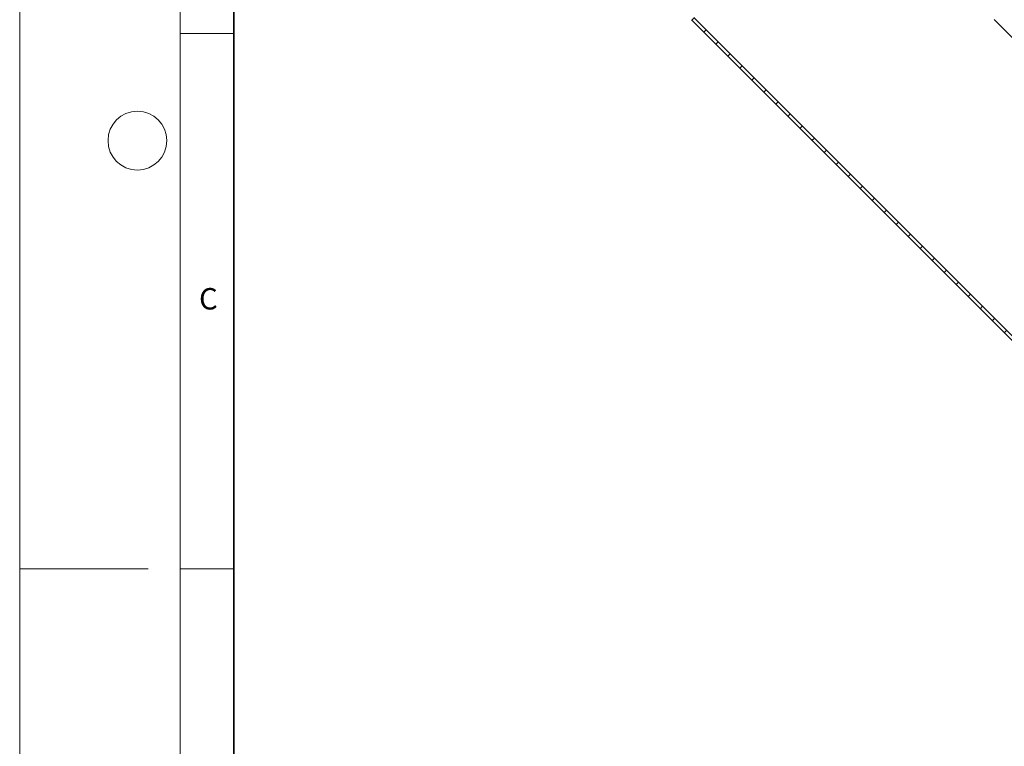
# Model space of a CAD drawing. Units: millimetres. Extents: x 0 to 420, y 0 to 297.
# Drawn here: x 0 to 92, y 132 to 200 of the extents above; entities that cross this region are included whole.
import ezdxf

# ---------------------------------------------------------------- set-up
doc = ezdxf.new("R2010")
doc.units = ezdxf.units.MM
doc.linetypes.add('CENTERX2', pattern=[20.32, 12.7, -2.54, 2.54, -2.54])
doc.styles.add('SLDTEXTSTYLE0', font='TXT', dxfattribs={"width": 0.605})

msp = doc.modelspace()

# ---------------------------------------------------------------- hatches: boundary and pattern name
at = {"linetype": 'Continuous', "lineweight": 18}
h = msp.add_hatch(dxfattribs=at)
h.set_pattern_fill('ANSI31', scale=0.5, style=0)
edge = h.paths.add_edge_path(flags=0)
edge.add_line((50.0088, 212.3509), (49.3106, 213.0491))
edge.add_line((49.3106, 213.0491), (49.0896, 212.8281))
edge.add_line((49.0896, 212.8281), (49.7878, 212.1299))
edge.add_arc((49.4343, 211.7764), 0.5, -26.9, 45, ccw=False)
edge.add_line((49.8802, 211.5502), (49.4395, 210.6815))
edge.add_arc((50.1083, 210.3422), 0.75, 153.1, 225)
edge.add_line((49.578, 209.8118), (51.9461, 207.4437))
edge.add_arc((52.4764, 207.9741), 0.75, 225, 297.6)
edge.add_line((52.8239, 207.3094), (53.7051, 207.7701))
edge.add_arc((53.9367, 207.327), 0.5, 45, 117.6, ccw=False)
edge.add_line((54.2903, 207.6805), (61.4113, 200.5595))
edge.add_arc((61.9416, 201.0899), 0.75, 225, 242)
edge.add_line((61.5895, 200.4276), (62.6325, 199.8731))
edge.add_arc((62.3978, 199.4316), 0.5, 45, 62, ccw=False)
edge.add_line((62.7513, 199.7851), (95.1599, 167.3765))
edge.add_line((95.1599, 167.3765), (95.4724, 167.506))
edge.add_line((95.4724, 167.506), (62.9723, 200.0061))
edge.add_arc((62.3978, 199.4316), 0.8125, 45, 62)
edge.add_line((62.7792, 200.149), (61.7362, 200.7036))
edge.add_arc((61.9416, 201.0899), 0.4375, 225, 242, ccw=False)
edge.add_line((61.6322, 200.7805), (54.5112, 207.9015))
edge.add_arc((53.9367, 207.327), 0.8125, 45, 117.6)
edge.add_line((53.5603, 208.047), (52.6791, 207.5864))
edge.add_arc((52.4764, 207.9741), 0.4375, 225, 297.6, ccw=False)
edge.add_line((52.1671, 207.6647), (49.799, 210.0328))
edge.add_arc((50.1083, 210.3422), 0.4375, 153.1, 225, ccw=False)
edge.add_line((49.7182, 210.5401), (50.1589, 211.4088))
edge.add_arc((49.4343, 211.7764), 0.8125, 333.1, 405)

# ---------------------------------------------------------------- linework, layer by layer
at = {"color": 7, "linetype": 'Continuous', "lineweight": 18}
for p, q in [((0, 0), (0, 297)), ((15, 292), (15, 5)), ((15, 198.5), (20, 198.5)), ((12, 148.5), (0, 148.5)), ((15, 148.5), (20, 148.5))]:
    msp.add_line(p, q, dxfattribs=at)
at = {"color": 7, "linetype": 'Continuous', "lineweight": 35}
msp.add_line((20, 287), (20, 10), dxfattribs=at)
at = {"color": 7, "linetype": 'CENTERX2', "lineweight": 18}
msp.add_line((62.2954, 228.5253), (120.7902, 170.0306), dxfattribs=at)
at = {"color": 7, "linetype": 'Continuous', "lineweight": 25}
for p, q in [((62.7513, 199.7851), (95.1599, 167.3765)), ((62.9723, 200.0061), (95.4724, 167.506))]:
    msp.add_line(p, q, dxfattribs=at)
at = {"color": 7, "linetype": 'Continuous', "lineweight": 18}
msp.add_circle((11, 188.5), 2.75, dxfattribs=at)

# ---------------------------------------------------------------- texts
at = {"color": 7, "linetype": 'Continuous', "lineweight": 18, "insert": (17.6275, 174.7262), "char_height": 2, "attachment_point": 2, "style": 'SLDTEXTSTYLE0'}
msp.add_mtext('C', dxfattribs=at)

doc.saveas('drawing.dxf')
